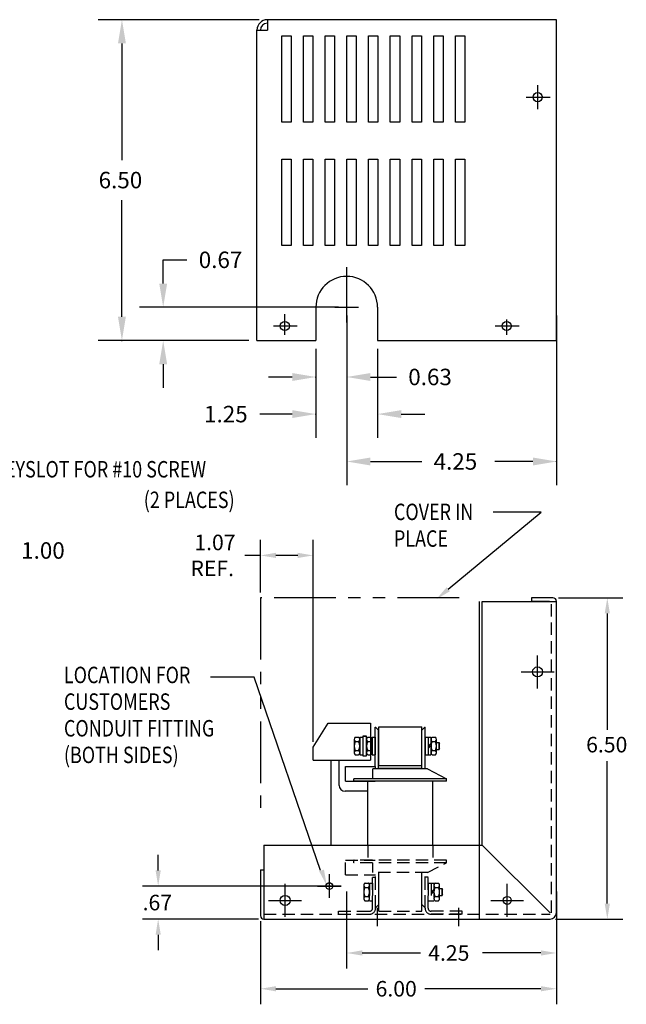
# Model space of a CAD drawing. Extents: x -25.5 to 9.4, y 0.8 to 21.5.
# Drawn here: x -2.9 to 9.4, y 1.1 to 21 of the extents above; entities that cross this region are included whole.
import ezdxf

# ---------------------------------------------------------------- set-up
doc = ezdxf.new("R2010")
doc.units = 0
doc.header["$MEASUREMENT"] = 0
for name, pattern in [('CENTER', [2, 1.25, -0.25, 0.25, -0.25]), ('HIDDEN', [0.375, 0.25, -0.125]), ('PHANTOM', [2.5, 1.25, -0.25, 0.25, -0.25, 0.25, -0.25])]:
    doc.linetypes.add(name, pattern=pattern)
doc.layers.get('0').update_dxf_attribs({"linetype": 'CONTINUOUS'})
doc.layers.get('DEFPOINTS').update_dxf_attribs({"linetype": 'CONTINUOUS'})
for name, color, linetype in [('BORDER', 7, 'CONTINUOUS'), ('CENTERLINE', 2, 'CENTER'), ('DIMENSION', 3, 'CONTINUOUS'), ('HIDDEN', 1, 'HIDDEN'), ('NOTES', 140, 'CONTINUOUS'), ('REACTOR', 252, 'CONTINUOUS')]:
    doc.layers.add(name, color=color, linetype=linetype)
doc.styles.add('MASTER', font='romans', dxfattribs={"width": 0.8})

msp = doc.modelspace()

# ---------------------------------------------------------------- linework, layer by layer
at = {"color": 7}
for p, q in [((7.978, 21.005), (2.118, 21.005)), ((2.118, 21.005), (2.118, 20.795)), ((7.978, 14.508), (7.978, 21.005)), ((1.908, 14.508), (1.908, 20.795)), ((1.908, 20.795), (2.118, 20.795)), ((2.409, 18.931), (2.409, 20.681)), ((2.409, 20.681), (2.599, 20.681)), ((2.599, 20.681), (2.599, 18.931)), ((2.849, 18.931), (2.849, 20.681)), ((2.849, 20.681), (3.039, 20.681)), ((3.039, 20.681), (3.039, 18.931)), ((3.289, 18.931), (3.289, 20.681)), ((3.289, 20.681), (3.479, 20.681)), ((3.479, 20.681), (3.479, 18.931)), ((3.729, 20.681), (3.919, 20.681)), ((3.729, 18.931), (3.729, 20.681)), ((3.919, 20.681), (3.919, 18.931)), ((4.169, 18.931), (4.169, 20.681)), ((4.169, 20.681), (4.359, 20.681)), ((4.359, 20.681), (4.359, 18.931)), ((4.609, 18.931), (4.609, 20.681)), ((4.609, 20.681), (4.799, 20.681)), ((4.799, 20.681), (4.799, 18.931)), ((5.049, 18.931), (5.049, 20.681)), ((5.049, 20.681), (5.239, 20.681)), ((5.239, 20.681), (5.239, 18.931)), ((5.489, 20.681), (5.679, 20.681)), ((5.489, 18.931), (5.489, 20.681)), ((5.679, 20.681), (5.679, 18.931)), ((5.929, 18.931), (5.929, 20.681)), ((5.929, 20.681), (6.119, 20.681)), ((6.119, 20.681), (6.119, 18.931)), ((2.599, 18.931), (2.409, 18.931)), ((3.039, 18.931), (2.849, 18.931)), ((3.479, 18.931), (3.289, 18.931)), ((3.919, 18.931), (3.729, 18.931)), ((4.359, 18.931), (4.169, 18.931)), ((4.799, 18.931), (4.609, 18.931)), ((5.239, 18.931), (5.049, 18.931)), ((5.679, 18.931), (5.489, 18.931)), ((6.119, 18.931), (5.929, 18.931)), ((2.409, 16.433), (2.409, 18.183)), ((2.409, 18.183), (2.599, 18.183)), ((2.599, 18.183), (2.599, 16.433)), ((2.849, 16.433), (2.849, 18.183)), ((2.849, 18.183), (3.039, 18.183)), ((3.039, 18.183), (3.039, 16.433)), ((3.289, 16.433), (3.289, 18.183)), ((3.289, 18.183), (3.479, 18.183)), ((3.479, 18.183), (3.479, 16.433)), ((3.729, 18.183), (3.919, 18.183)), ((3.729, 16.433), (3.729, 18.183)), ((3.919, 18.183), (3.919, 16.433)), ((4.169, 16.433), (4.169, 18.183)), ((4.169, 18.183), (4.359, 18.183)), ((4.359, 18.183), (4.359, 16.433)), ((4.609, 16.433), (4.609, 18.183)), ((4.609, 18.183), (4.799, 18.183)), ((4.799, 18.183), (4.799, 16.433)), ((5.049, 16.433), (5.049, 18.183)), ((5.049, 18.183), (5.239, 18.183)), ((5.239, 18.183), (5.239, 16.433)), ((5.489, 18.183), (5.679, 18.183)), ((5.489, 16.433), (5.489, 18.183)), ((5.679, 18.183), (5.679, 16.433)), ((5.929, 16.433), (5.929, 18.183)), ((5.929, 18.183), (6.119, 18.183)), ((6.119, 18.183), (6.119, 16.433)), ((2.599, 16.433), (2.409, 16.433)), ((3.039, 16.433), (2.849, 16.433)), ((3.479, 16.433), (3.289, 16.433)), ((3.919, 16.433), (3.729, 16.433)), ((4.359, 16.433), (4.169, 16.433)), ((4.799, 16.433), (4.609, 16.433)), ((5.239, 16.433), (5.049, 16.433)), ((5.679, 16.433), (5.489, 16.433)), ((6.119, 16.433), (5.929, 16.433)), ((3.101, 15.182), (3.101, 14.508)), ((4.351, 15.182), (4.351, 14.508)), ((1.908, 14.508), (3.101, 14.508)), ((4.351, 14.508), (7.978, 14.508)), ((1.978, 9.405), (1.978, 10.471)), ((3.048, 6.384), (3.048, 10.471)), ((1.978, 10.156), (1.663, 10.156)), ((2.733, 10.156), (2.293, 10.156)), ((6.415, 2.791), (6.415, 9.226)), ((6.47, 4.291), (6.47, 9.226)), ((6.47, 9.226), (7.975, 9.226)), ((7.905, 9.296), (7.47, 9.296)), ((7.47, 9.296), (7.47, 9.226)), ((7.835, 9.226), (7.47, 9.226)), ((7.975, 2.921), (7.975, 9.226)), ((2.048, 4.291), (6.47, 4.291)), ((2.048, 4.291), (2.048, 2.791)), ((6.47, 4.291), (7.845, 2.917)), ((1.978, 3.791), (1.978, 2.861)), ((1.978, 3.791), (2.048, 3.791)), ((2.048, 2.791), (7.845, 2.791))]:
    msp.add_line(p, q, dxfattribs=at)
for centre, radius in [((7.596, 19.436), 0.0935), ((2.473, 14.802), 0.0935), ((6.968, 14.802), 0.0935), ((7.593, 7.796), 0.102), ((7.593, 7.796), 0.102), ((3.374, 3.461), 0.0672), ((2.478, 3.17), 0.102), ((6.978, 3.17), 0.0805)]:
    msp.add_circle(centre, radius, dxfattribs=at)
for centre, radius, start, end in [((2.118, 20.795), 0.21, 90, 180), ((2.118, 20.795), 0.14, 90, 180), ((3.726, 15.182), 0.625, 0, 180), ((7.905, 9.226), 0.07, 360, 90), ((2.048, 2.861), 0.07, 180, 270)]:
    msp.add_arc(centre, radius, start, end, dxfattribs=at)
at = {"color": 7, "linetype": 'Continuous'}
msp.add_arc((7.845, 2.921), 0.13, 270, 0, dxfattribs=at)
at = {"color": 7}
for points in [[(2.293, 10.209), (2.293, 10.104), (1.978, 10.156)], [(2.733, 10.209), (2.733, 10.104), (3.048, 10.156)]]:
    msp.add_solid(points, dxfattribs=at)
at = {"layer": 'CENTERLINE', "color": 7}
for p, q in [((7.596, 19.196), (7.596, 19.676)), ((7.365, 19.436), (7.845, 19.436)), ((7.416, 19.436), (7.776, 19.436)), ((3.726, 15.182), (3.726, 15.993)), ((3.726, 14.872), (3.726, 15.422)), ((3.726, 14.932), (3.726, 15.362)), ((3.486, 15.182), (3.966, 15.182)), ((2.473, 14.622), (2.473, 15.042)), ((2.473, 14.682), (2.473, 14.982)), ((2.242, 14.802), (2.722, 14.802)), ((6.737, 14.802), (7.217, 14.802)), ((6.968, 14.622), (6.968, 14.936)), ((4.34, 3.019), (4.34, 2.651)), ((5.99, 3.019), (5.99, 2.651))]:
    msp.add_line(p, q, dxfattribs=at)
at = {"layer": 'CENTERLINE', "color": 7, "linetype": 'Continuous'}
for p, q in [((7.593, 7.463), (7.593, 8.13)), ((7.593, 7.463), (7.593, 8.13)), ((7.26, 7.796), (7.926, 7.796)), ((7.26, 7.796), (7.926, 7.796)), ((2.478, 2.837), (2.478, 3.504)), ((6.978, 2.837), (6.978, 3.504)), ((2.144, 3.17), (2.811, 3.17)), ((6.645, 3.17), (7.311, 3.17))]:
    msp.add_line(p, q, dxfattribs=at)
at = {"layer": 'DEFPOINTS', "color": 7, "linetype": 'ByBlock'}
for p in [(2.118, 21.005), (7.608, 19.436), (0.008, 15.182), (3.726, 15.182), (3.726, 15.182), (3.726, 15.182), (7.978, 15.182), (2.473, 14.802), (2.476, 14.802), (1.908, 14.508), (1.908, 14.508), (3.101, 14.508), (3.101, 14.508), (4.351, 14.508)]:
    msp.add_point(p, dxfattribs=at)
at = {"layer": 'DIMENSION', "color": 7, "linetype": 'ByBlock'}
for p, q in [((1.951, 21.005), (-1.308, 21.005)), ((-0.828, 20.525), (-0.828, 18.163)), ((-0.828, 14.988), (-0.828, 17.35)), ((0.008, 16.141), (0.488, 16.141)), ((0.008, 15.661), (0.008, 16.141)), ((3.559, 15.182), (-0.472, 15.182)), ((3.726, 15.015), (3.726, 13.289)), ((3.726, 15.015), (3.726, 11.578)), ((7.978, 15.015), (7.978, 11.578)), ((1.741, 14.508), (-1.308, 14.508)), ((1.741, 14.508), (-0.472, 14.508)), ((3.101, 14.341), (3.101, 12.538)), ((3.101, 14.341), (3.101, 13.289)), ((4.351, 14.341), (4.351, 12.538)), ((2.621, 13.769), (2.141, 13.769)), ((4.206, 13.769), (4.733, 13.769)), ((2.621, 13.018), (1.964, 13.018)), ((4.831, 13.018), (5.311, 13.018)), ((4.206, 12.058), (5.247, 12.058)), ((7.498, 12.058), (6.727, 12.058))]:
    msp.add_line(p, q, dxfattribs=at)
at = {"layer": 'DIMENSION', "color": 7}
for p, q in [((0.008, 14.028), (0.008, 13.548)), ((8.014, 9.296), (9.321, 9.296)), ((9.006, 8.981), (9.006, 6.622)), ((1.85, 7.689), (0.967, 7.689)), ((3.197, 3.777), (1.85, 7.689)), ((9.006, 3.106), (9.006, 5.992)), ((-0.094, 3.776), (-0.094, 4.091)), ((3.374, 3.221), (3.374, 3.701)), ((3.615, 3.461), (-0.409, 3.461)), ((3.134, 3.461), (3.614, 3.461)), ((3.725, 3.352), (3.725, 1.79)), ((7.975, 3.352), (7.975, 1.79)), ((7.975, 2.812), (7.975, 1.066)), ((1.938, 2.791), (-0.409, 2.791)), ((1.978, 2.752), (1.978, 1.066)), ((7.954, 2.791), (9.321, 2.791)), ((-0.094, 2.476), (-0.094, 2.161)), ((4.04, 2.105), (5.22, 2.105)), ((7.66, 2.105), (6.48, 2.105)), ((2.293, 1.381), (4.154, 1.381)), ((7.66, 1.381), (5.309, 1.381))]:
    msp.add_line(p, q, dxfattribs=at)
at = {"layer": 'DIMENSION', "color": 7, "linetype": 'ByBlock'}
for p in [(-0.828, 14.508), (3.101, 13.769), (3.101, 13.018), (7.978, 12.058)]:
    msp.add_point(p, dxfattribs=at)
for points in [[(-0.908, 20.525), (-0.748, 20.525), (-0.828, 21.005)], [(-0.072, 15.661), (0.088, 15.661), (0.008, 15.182)], [(-0.908, 14.988), (-0.748, 14.988), (-0.828, 14.508)], [(-0.072, 14.028), (0.088, 14.028), (0.008, 14.508)], [(2.621, 13.849), (2.621, 13.689), (3.101, 13.769)], [(4.206, 13.849), (4.206, 13.689), (3.726, 13.769)], [(2.621, 13.098), (2.621, 12.938), (3.101, 13.018)], [(4.831, 13.098), (4.831, 12.938), (4.351, 13.018)], [(4.206, 12.138), (4.206, 11.978), (3.726, 12.058)], [(7.498, 12.138), (7.498, 11.978), (7.978, 12.058)]]:
    msp.add_solid(points, dxfattribs=at)
at = {"layer": 'DIMENSION', "color": 7}
for points in [[(8.953, 8.981), (9.058, 8.981), (9.006, 9.296)], [(3.266, 3.794), (3.319, 3.479), (3.167, 3.76)], [(-0.146, 3.776), (-0.041, 3.776), (-0.094, 3.461)], [(8.953, 3.106), (9.058, 3.106), (9.006, 2.791)], [(-0.146, 2.476), (-0.041, 2.476), (-0.094, 2.791)], [(4.04, 2.158), (4.04, 2.053), (3.725, 2.105)], [(7.66, 2.158), (7.66, 2.053), (7.975, 2.105)], [(2.293, 1.433), (2.293, 1.328), (1.978, 1.381)], [(7.66, 1.433), (7.66, 1.328), (7.975, 1.381)]]:
    msp.add_solid(points, dxfattribs=at)
at = {"layer": 'HIDDEN', "color": 7, "linetype": 'HIDDEN'}
for p, q in [((4.151, 4.291), (4.151, 3.983)), ((5.473, 4.291), (5.473, 3.983))]:
    msp.add_line(p, q, dxfattribs=at)
at = {"layer": 'NOTES', "color": 7, "linetype": 'Continuous'}
for p, q in [((5.783, 9.47), (7.667, 11.03)), ((7.667, 11.03), (6.69, 11.03))]:
    msp.add_line(p, q, dxfattribs=at)
at = {"layer": 'NOTES', "color": 7, "linetype": 'PHANTOM'}
for p, q in [((6.006, 9.296), (1.978, 9.296)), ((1.978, 9.296), (1.978, 4.959))]:
    msp.add_line(p, q, dxfattribs=at)
at = {"layer": 'NOTES', "color": 7, "linetype": 'Continuous'}
msp.add_solid([(5.817, 9.43), (5.541, 9.269), (5.75, 9.511)], dxfattribs=at)
at = {"layer": 'REACTOR', "color": 7, "linetype": 'HIDDEN'}
for p, q in [((7.875, 2.921), (7.875, 9.226)), ((5.314, 5.833), (5.314, 6.679)), ((3.704, 3.983), (4.304, 3.983)), ((3.704, 3.686), (3.704, 3.983)), ((5.749, 3.983), (3.869, 3.983)), ((3.869, 3.933), (3.869, 3.983)), ((5.749, 3.933), (3.869, 3.933)), ((4.254, 3.733), (4.254, 3.933)), ((5.364, 3.733), (5.749, 3.933)), ((5.749, 3.933), (5.749, 3.983)), ((3.704, 3.686), (4.309, 3.686)), ((4.249, 3.011), (4.249, 3.641)), ((4.249, 3.641), (4.309, 3.641)), ((5.364, 3.733), (4.254, 3.733)), ((4.309, 3.029), (4.309, 3.733)), ((4.309, 3.011), (4.309, 3.641)), ((4.374, 2.951), (4.374, 3.733)), ((4.374, 3.089), (4.374, 3.733)), ((4.374, 3.087), (4.374, 3.731)), ((5.249, 2.951), (5.249, 3.733)), ((5.249, 3.089), (5.249, 3.731)), ((5.249, 3.087), (5.249, 3.731)), ((5.314, 3.029), (5.314, 3.733)), ((5.314, 3.029), (5.314, 3.731)), ((5.314, 3.011), (5.314, 3.641)), ((5.374, 3.641), (5.314, 3.641)), ((5.374, 3.011), (5.374, 3.641)), ((4.073, 3.476), (4.073, 3.206)), ((4.097, 3.522), (4.163, 3.522)), ((4.097, 3.431), (4.163, 3.431)), ((4.187, 3.521), (4.187, 3.161)), ((4.187, 3.521), (4.249, 3.521)), ((4.187, 3.206), (4.187, 3.476)), ((4.249, 3.521), (4.249, 3.161)), ((5.374, 3.521), (5.374, 3.161)), ((5.374, 3.521), (5.436, 3.521)), ((5.436, 3.522), (5.436, 3.161)), ((5.436, 3.522), (5.493, 3.522)), ((5.436, 3.521), (5.436, 3.161)), ((5.436, 3.332), (5.493, 3.39)), ((5.493, 3.522), (5.493, 3.161)), ((5.493, 3.476), (5.493, 3.206)), ((5.518, 3.522), (5.583, 3.522)), ((5.518, 3.431), (5.583, 3.431)), ((5.607, 3.206), (5.607, 3.476)), ((5.607, 3.41), (5.659, 3.41)), ((5.659, 3.272), (5.659, 3.41)), ((5.659, 3.41), (5.669, 3.4)), ((5.669, 3.282), (5.669, 3.4)), ((4.097, 3.251), (4.163, 3.251)), ((5.436, 3.294), (5.493, 3.352)), ((5.518, 3.251), (5.583, 3.251)), ((5.607, 3.272), (5.659, 3.272)), ((5.669, 3.282), (5.659, 3.272)), ((4.097, 3.161), (4.163, 3.161)), ((4.187, 3.161), (4.249, 3.161)), ((4.309, 3.029), (4.316, 3.029)), ((4.374, 3.087), (4.316, 3.029)), ((5.306, 3.029), (5.249, 3.087)), ((5.306, 3.029), (5.314, 3.029)), ((5.374, 3.161), (5.436, 3.161)), ((5.436, 3.161), (5.493, 3.161)), ((5.518, 3.161), (5.583, 3.161)), ((2.048, 2.891), (7.845, 2.891)), ((3.559, 2.951), (4.189, 2.951)), ((3.559, 2.891), (3.559, 2.951)), ((3.559, 2.891), (4.189, 2.891)), ((4.374, 2.951), (5.249, 2.951)), ((6.064, 2.951), (5.434, 2.951)), ((6.064, 2.891), (5.434, 2.891)), ((6.064, 2.891), (6.064, 2.951))]:
    msp.add_line(p, q, dxfattribs=at)
at = {"layer": 'REACTOR', "color": 7}
for p, q in [((3.048, 6.275), (3.348, 6.761)), ((3.348, 6.761), (4.208, 6.761)), ((4.208, 6.761), (4.208, 6.477)), ((4.304, 5.88), (4.304, 6.679)), ((4.304, 6.679), (4.309, 6.679)), ((4.309, 6.679), (4.369, 6.619)), ((4.369, 5.833), (4.369, 6.619)), ((4.374, 5.905), (4.374, 6.686)), ((4.374, 6.686), (5.249, 6.686)), ((5.249, 5.905), (5.249, 6.686)), ((5.309, 6.679), (5.249, 6.619)), ((5.249, 5.833), (5.249, 6.619)), ((5.309, 6.679), (5.314, 6.679)), ((5.314, 5.833), (5.314, 6.679)), ((3.876, 6.431), (3.876, 6.161)), ((3.9, 6.477), (3.966, 6.477)), ((3.9, 6.386), (3.966, 6.386)), ((3.99, 6.476), (3.99, 6.116)), ((3.99, 6.476), (4.052, 6.476)), ((3.99, 6.161), (3.99, 6.431)), ((4.128, 6.493), (4.052, 6.493)), ((4.052, 6.493), (4.052, 6.099)), ((4.052, 6.493), (4.128, 6.493)), ((4.052, 6.476), (4.052, 6.116)), ((4.128, 6.099), (4.128, 6.493)), ((4.128, 6.431), (4.128, 6.161)), ((4.152, 6.477), (4.218, 6.477)), ((4.152, 6.386), (4.218, 6.386)), ((4.208, 6.477), (4.208, 6.116)), ((4.242, 6.476), (4.242, 6.116)), ((4.242, 6.476), (4.304, 6.476)), ((4.242, 6.161), (4.242, 6.431)), ((4.304, 6.476), (4.304, 6.116)), ((5.314, 6.476), (5.376, 6.476)), ((5.314, 6.476), (5.314, 6.116)), ((5.376, 6.477), (5.376, 6.116)), ((5.376, 6.477), (5.433, 6.477)), ((5.376, 6.476), (5.376, 6.116)), ((5.433, 6.477), (5.433, 6.116)), ((5.433, 6.431), (5.433, 6.161)), ((5.458, 6.477), (5.523, 6.477)), ((5.458, 6.386), (5.523, 6.386)), ((5.547, 6.161), (5.547, 6.431)), ((3.048, 6.011), (3.048, 6.275)), ((3.9, 6.206), (3.966, 6.206)), ((4.152, 6.206), (4.218, 6.206)), ((5.376, 6.287), (5.433, 6.345)), ((5.376, 6.249), (5.433, 6.307)), ((5.458, 6.206), (5.523, 6.206)), ((5.547, 6.365), (5.599, 6.365)), ((5.547, 6.227), (5.599, 6.227)), ((5.599, 6.227), (5.599, 6.365)), ((5.599, 6.365), (5.609, 6.355)), ((5.609, 6.237), (5.599, 6.227)), ((5.609, 6.237), (5.609, 6.355)), ((3.048, 6.011), (4.208, 6.011)), ((3.413, 4.291), (3.413, 6.011)), ((3.572, 5.5), (3.572, 6.011)), ((3.9, 6.116), (3.966, 6.116)), ((3.99, 6.116), (4.052, 6.116)), ((4.052, 6.099), (4.128, 6.099)), ((4.152, 6.116), (4.218, 6.116)), ((4.208, 6.116), (4.208, 6.011)), ((4.242, 6.116), (4.304, 6.116)), ((5.314, 6.116), (5.376, 6.116)), ((5.376, 6.116), (5.433, 6.116)), ((5.458, 6.116), (5.523, 6.116)), ((3.704, 5.88), (4.304, 5.88)), ((3.704, 5.583), (3.704, 5.88)), ((5.364, 5.833), (4.254, 5.833)), ((4.254, 5.633), (4.254, 5.833)), ((4.304, 5.88), (4.304, 5.833)), ((4.374, 5.905), (5.249, 5.905)), ((4.374, 5.85), (5.249, 5.85)), ((4.374, 5.833), (4.374, 5.85)), ((5.249, 5.833), (5.249, 5.85)), ((5.364, 5.833), (5.749, 5.633)), ((3.704, 5.583), (4.304, 5.583)), ((5.749, 5.633), (3.869, 5.633)), ((3.869, 5.583), (3.869, 5.633)), ((5.749, 5.583), (3.869, 5.583)), ((5.749, 5.583), (5.749, 5.633)), ((4.151, 5.38), (3.692, 5.38))]:
    msp.add_line(p, q, dxfattribs=at)
at = {"layer": 'REACTOR', "color": 7, "linetype": 'Continuous'}
for p, q in [((4.151, 4.291), (4.151, 5.583)), ((5.473, 4.291), (5.473, 5.583))]:
    msp.add_line(p, q, dxfattribs=at)
at = {"layer": 'REACTOR', "color": 7}
for centre, radius, start, end in [((3.93, 6.431), 0.0542, 123.6264, 236.3736), ((4.056, 6.296), 0.18, 150, 210), ((3.936, 6.431), 0.0542, 303.6264, 56.3736), ((3.809, 6.296), 0.18, 330, 30), ((4.182, 6.431), 0.0542, 123.6264, 236.3736), ((4.308, 6.296), 0.18, 150, 210), ((4.188, 6.431), 0.0542, 303.6264, 56.3736), ((4.061, 6.296), 0.18, 330, 30), ((5.488, 6.431), 0.0542, 123.6264, 236.3736), ((5.614, 6.296), 0.18, 150, 210), ((5.493, 6.431), 0.0542, 303.6264, 56.3736), ((5.367, 6.296), 0.18, 330, 30), ((3.93, 6.161), 0.0542, 123.6264, 236.3736), ((3.936, 6.161), 0.0542, 303.6264, 56.3736), ((4.182, 6.161), 0.0542, 123.6264, 236.3736), ((4.188, 6.161), 0.0542, 303.6264, 56.3736), ((5.488, 6.161), 0.0542, 123.6264, 236.3736), ((5.493, 6.161), 0.0542, 303.6264, 56.3736), ((3.692, 5.5), 0.12, 180, 270)]:
    msp.add_arc(centre, radius, start, end, dxfattribs=at)
at = {"layer": 'REACTOR', "color": 7, "linetype": 'HIDDEN'}
for centre, radius, start, end in [((4.127, 3.476), 0.0542, 123.6264, 236.3736), ((4.253, 3.341), 0.18, 150, 210), ((4.133, 3.476), 0.0542, 303.6264, 56.3736), ((4.006, 3.341), 0.18, 330, 30), ((5.548, 3.476), 0.0542, 123.6264, 236.3736), ((5.674, 3.341), 0.18, 150, 210), ((5.553, 3.476), 0.0542, 303.6264, 56.3736), ((5.427, 3.341), 0.18, 330, 30), ((4.127, 3.206), 0.0542, 123.6264, 236.3736), ((4.133, 3.206), 0.0542, 303.6264, 56.3736), ((5.548, 3.206), 0.0542, 123.6264, 236.3736), ((5.553, 3.206), 0.0542, 303.6264, 56.3736), ((4.189, 3.011), 0.06, 270, 0), ((4.189, 3.011), 0.12, 270, 0), ((5.434, 3.011), 0.12, 180, 270), ((5.434, 3.011), 0.06, 180, 270)]:
    msp.add_arc(centre, radius, start, end, dxfattribs=at)

# ---------------------------------------------------------------- texts
at = {"color": 7}
for s, p in [('1.07', (0.639, 10.261)), ('REF.', (0.56, 9.736))]:
    msp.add_text(s, height=0.315, dxfattribs=at).set_placement(p)
at = {"layer": 'BORDER', "color": 7}
for s, p in [('6.50', (8.577, 6.167)), ('.67', (-0.409, 2.969)), ('4.25', (5.377, 1.948)), ('6.00', (4.311, 1.223))]:
    msp.add_text(s, height=0.315, dxfattribs=at).set_placement(p)
at = {"layer": 'DIMENSION', "color": 7}
for s, p in [('6.50', (-1.3, 17.59)), ('0.67', (0.728, 15.975)), ('0.63', (4.973, 13.603)), ('1.25', (0.836, 12.851)), ('4.25', (5.487, 11.892)), ('1.00', (-2.87, 10.089))]:
    msp.add_text(s, height=0.3333, dxfattribs=at).set_placement(p)
at = {"layer": 'DIMENSION', "color": 7, "style": 'MASTER', "width": 0.8}
for s, height, p in [('KEYSLOT FOR #10 SCREW', 0.33332, (-3.433, 11.734)), ('(2 PLACES)', 0.3333, (-0.386, 11.115)), ('LOCATION FOR', 0.33332, (-2.003, 7.569)), ('CUSTOMERS', 0.3333, (-2.003, 7.029)), ('CONDUIT FITTING', 0.33332, (-2.003, 6.489)), ('(BOTH SIDES)', 0.33332, (-2.003, 5.95))]:
    msp.add_text(s, height=height, dxfattribs=at).set_placement(p)
at = {"layer": 'NOTES', "color": 7, "linetype": 'Continuous', "style": 'MASTER', "width": 0.8}
msp.add_text('COVER IN', height=0.3333, dxfattribs=at).set_placement((4.683, 10.871))
at = {"layer": 'NOTES', "color": 7, "linetype": 'PHANTOM', "style": 'MASTER', "width": 0.8}
msp.add_text('PLACE', height=0.3333, dxfattribs=at).set_placement((4.683, 10.331))

doc.saveas('drawing.dxf')
